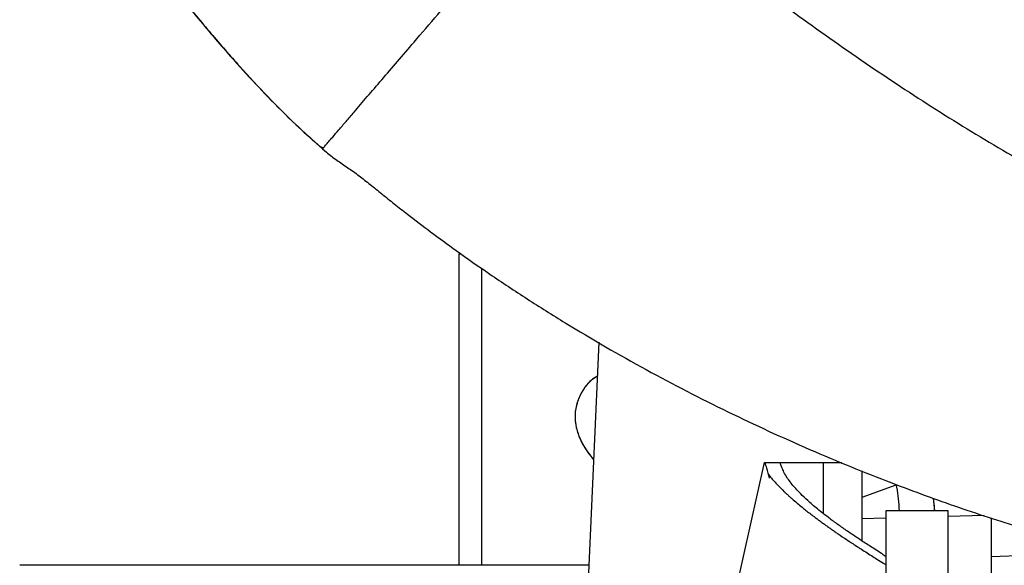
# Model space of a CAD drawing. Units: inches. Extents: x 0.2 to 16.7, y -11.4 to 10.7.
# Drawn here: x 2.6 to 2.9, y -7.2 to -7.1 of the extents above; entities that cross this region are included whole.
import ezdxf

# ---------------------------------------------------------------- set-up
doc = ezdxf.new("R2010")
doc.units = ezdxf.units.IN
doc.header["$MEASUREMENT"] = 0

msp = doc.modelspace()

# ---------------------------------------------------------------- linework, layer by layer
at = {"color": 7, "linetype": 'Continuous', "lineweight": 25}
for p, q in [((2.70225, -7.1166), (2.70369, -7.11791)), ((2.70371, -7.11788), (2.70369, -7.11791)), ((2.70369, -7.11791), (2.70486, -7.11886)), ((2.7037, -7.1179), (2.7039, -7.11809)), ((2.74408, -7.14897), (2.74408, -7.24116)), ((2.74408, -7.14897), (2.74464, -7.14897)), ((2.78559, -7.17519), (2.78024, -7.29221)), ((2.81266, -7.30842), (2.83466, -7.21076)), ((2.83466, -7.21076), (2.85752, -7.21076)), ((2.85203, -7.21076), (2.85203, -7.22586)), ((2.86361, -7.23406), (2.86361, -7.21325)), ((2.86361, -7.22108), (2.87364, -7.21743)), ((2.87056, -7.22504), (2.87056, -7.25399)), ((2.87056, -7.22504), (2.87056, -7.25406)), ((2.88908, -7.25399), (2.88908, -7.22504)), ((2.88908, -7.25406), (2.88908, -7.22504)), ((2.87056, -7.22722), (2.86361, -7.2274)), ((2.89969, -7.22647), (2.88908, -7.22674)), ((2.92266, -7.23798), (2.90182, -7.23871)), ((2.62267, -7.24114), (2.61395, -7.24114)), ((2.6354, -7.24114), (2.63188, -7.24114)), ((2.64814, -7.24114), (2.64462, -7.24114)), ((2.66088, -7.24114), (2.65736, -7.24114)), ((2.67362, -7.24114), (2.67009, -7.24114)), ((2.68635, -7.24114), (2.68283, -7.24114)), ((2.69909, -7.24114), (2.69557, -7.24114)), ((2.71183, -7.24114), (2.70831, -7.24114)), ((2.72456, -7.24114), (2.72104, -7.24114)), ((2.7373, -7.24114), (2.73378, -7.24114)), ((2.75004, -7.24114), (2.74652, -7.24114)), ((2.76278, -7.24114), (2.75926, -7.24114)), ((2.77551, -7.24114), (2.77199, -7.24114))]:
    msp.add_line(p, q, dxfattribs=at)
at = {"color": 8, "linetype": 'Continuous', "lineweight": 25}
for p, q in [((2.75083, -7.15329), (2.75083, -7.24115)), ((2.88463, -7.22128), (2.88503, -7.22505)), ((2.88463, -7.22128), (2.88503, -7.22505))]:
    msp.add_line(p, q, dxfattribs=at)
at = {"color": 7, "linetype": 'Continuous', "lineweight": 25}
for points, knots in [([(3.06248, -7.08708), (3.06048, -7.087), (3.05629, -7.08685), (3.04983, -7.0857), (3.04297, -7.0839), (3.03576, -7.08137), (3.02826, -7.07816), (3.01909, -7.07359), (3.00829, -7.0673), (2.99592, -7.05904), (2.98325, -7.04963), (2.96877, -7.038), (2.95257, -7.02401), (2.93462, -7.00769), (2.91626, -6.99054), (2.89745, -6.97292), (2.87815, -6.95511), (2.86486, -6.94351), (2.85817, -6.93768)], [0, 0, 0, 0, 0.02334, 0.048799, 0.076396, 0.106111, 0.137897, 0.171674, 0.225853, 0.283959, 0.345606, 0.410425, 0.501114, 0.595885, 0.693896, 0.794364, 0.896603, 1, 1, 1, 1]), ([(2.78096, -7.02782), (2.78764, -7.0335), (2.80096, -7.04483), (2.8214, -7.06113), (2.84208, -7.07676), (2.86296, -7.09157), (2.88395, -7.10548), (2.90497, -7.11835), (2.9251, -7.12961), (2.94422, -7.1393), (2.96224, -7.14748), (2.98, -7.15455), (2.99741, -7.16045), (3.01441, -7.16512), (3.03092, -7.16848), (3.04689, -7.17062), (3.05736, -7.17089), (3.06248, -7.17103)], [0, 0, 0, 0, 0.081748, 0.163119, 0.243805, 0.323508, 0.401906, 0.478656, 0.553425, 0.616976, 0.678569, 0.738022, 0.795191, 0.849968, 0.902312, 0.952262, 1, 1, 1, 1]), ([(2.64414, -7.05014), (2.64742, -7.05455), (2.65397, -7.06334), (2.66409, -7.0761), (2.67344, -7.08724), (2.68185, -7.09665), (2.68923, -7.10441), (2.69643, -7.1115), (2.70132, -7.11582), (2.70369, -7.11791)], [0, 0, 0, 0, 0.184433, 0.367326, 0.541975, 0.666427, 0.784533, 0.895822, 1, 1, 1, 1]), ([(2.70221, -7.11663), (2.70246, -7.11682), (2.70296, -7.1172), (2.70362, -7.11748), (2.70394, -7.11761)], [0, 0, 0, 0, 0.514507, 1, 1, 1, 1]), ([(2.70369, -7.11791), (2.70369, -7.1179), (2.7037, -7.1179), (2.70394, -7.11762), (2.70395, -7.11761)], [0, 0, 0, 0, 0.980504, 1, 1, 1, 1]), ([(2.70482, -7.11888), (2.70579, -7.11965), (2.70761, -7.12111), (2.71097, -7.12337), (2.71444, -7.12578), (2.71786, -7.12851), (2.72128, -7.13131), (2.72498, -7.13425), (2.72979, -7.13801), (2.7359, -7.14264), (2.74402, -7.14858), (2.75353, -7.15524), (2.76431, -7.16239), (2.77964, -7.17202), (2.79935, -7.1834), (2.82353, -7.19585), (2.84782, -7.20701), (2.87067, -7.21633), (2.8921, -7.22413), (2.91211, -7.23064), (2.93229, -7.23644), (2.95237, -7.24144), (2.97103, -7.24539), (2.98805, -7.24841), (3.0035, -7.25067), (3.0211, -7.25271), (3.03483, -7.25376), (3.04475, -7.25421), (3.04836, -7.25439), (3.05238, -7.25462), (3.05678, -7.25489), (3.05952, -7.25495), (3.06094, -7.25498)], [0, 0, 0, 0, 0.0144625, 0.0269907, 0.0380615, 0.0487112, 0.0598957, 0.0718964, 0.0847162, 0.106523, 0.1303695, 0.1614304, 0.1951015, 0.2290403, 0.2994326, 0.3685787, 0.4362905, 0.5031169, 0.5565938, 0.6100365, 0.663407, 0.7164991, 0.7676773, 0.8086474, 0.8481719, 0.8865428, 0.9435473, 0.9529737, 0.9621248, 0.9711694, 0.985051, 1, 1, 1, 1]), ([(2.78513, -7.18523), (2.78447, -7.18562), (2.78281, -7.18662), (2.78088, -7.18913), (2.77927, -7.19224), (2.77844, -7.19563), (2.77848, -7.19903), (2.77928, -7.20222), (2.78096, -7.206), (2.7828, -7.20843), (2.78399, -7.21002)], [0, 0, 0, 0, 0.080316, 0.203422, 0.325715, 0.447931, 0.566766, 0.680644, 0.79151, 1, 1, 1, 1]), ([(2.78513, -7.18519), (2.78434, -7.1857), (2.78256, -7.18687), (2.78058, -7.18958), (2.77901, -7.19292), (2.77832, -7.19666), (2.77872, -7.20048), (2.77997, -7.20394), (2.78174, -7.20712), (2.78324, -7.20902), (2.784, -7.20998)], [0, 0, 0, 0, 0.098641, 0.223044, 0.346766, 0.485378, 0.618383, 0.746011, 0.870797, 1, 1, 1, 1]), ([(2.83614, -7.2154), (2.83585, -7.21439), (2.83536, -7.21272), (2.835, -7.21133), (2.83485, -7.21078)], [0, 0, 0, 0, 0.600831, 1, 1, 1, 1]), ([(2.87056, -7.23857), (2.87013, -7.2383), (2.86853, -7.23727), (2.86581, -7.23551), (2.86255, -7.23337), (2.85956, -7.23136), (2.85671, -7.22938), (2.8535, -7.22706), (2.85032, -7.22457), (2.84747, -7.22212), (2.84552, -7.22025), (2.84412, -7.21878), (2.84298, -7.21748), (2.84192, -7.21612), (2.84096, -7.21468), (2.84022, -7.21331), (2.83969, -7.21205), (2.83941, -7.21125), (2.83929, -7.21082), (2.83927, -7.21076)], [0, 0, 0, 0, 0.024343, 0.090307, 0.145731, 0.199843, 0.254718, 0.310437, 0.39914, 0.481165, 0.551862, 0.599665, 0.653815, 0.71548, 0.7845, 0.865339, 0.934425, 0.990754, 1, 1, 1, 1]), ([(2.88501, -7.22504), (2.88501, -7.22475), (2.885, -7.22398), (2.88494, -7.22321), (2.88491, -7.22273)], [0, 0, 0, 0, 0.374853, 1, 1, 1, 1]), ([(2.88501, -7.22504), (2.88501, -7.22475), (2.885, -7.22398), (2.88494, -7.22321), (2.88491, -7.22273)], [0, 0, 0, 0, 0.374853, 1, 1, 1, 1]), ([(2.90182, -7.22716), (2.90182, -7.2274), (2.90182, -7.2281), (2.90182, -7.22991), (2.90182, -7.2325), (2.90182, -7.23545), (2.90182, -7.23767), (2.90182, -7.23871)], [0, 0, 0, 0, 0.11766, 0.345381, 0.573102, 0.800823, 1, 1, 1, 1]), ([(2.90182, -7.23876), (2.90182, -7.23877), (2.90182, -7.23877), (2.90182, -7.23938), (2.90182, -7.24048), (2.90182, -7.24201), (2.90182, -7.24387), (2.90182, -7.24598), (2.90182, -7.24746), (2.90182, -7.24821)], [0, 0, 0, 0, 0.104696, 0.253913, 0.40313, 0.552348, 0.701565, 0.850783, 1, 1, 1, 1]), ([(2.63191, -7.24114), (2.63184, -7.24114), (2.6317, -7.24114), (2.63062, -7.24116), (2.62909, -7.24117), (2.62727, -7.24117), (2.62545, -7.24117), (2.62392, -7.24116), (2.62285, -7.24114), (2.62271, -7.24114), (2.62264, -7.24114)], [0, 0, 0, 0, 0.1254261, 0.2506074, 0.375428, 0.5, 0.624572, 0.7493926, 0.8745739, 1, 1, 1, 1]), ([(2.64464, -7.24114), (2.64457, -7.24114), (2.64443, -7.24114), (2.64336, -7.24116), (2.64183, -7.24117), (2.64001, -7.24117), (2.63819, -7.24117), (2.63666, -7.24116), (2.63559, -7.24114), (2.63545, -7.24114), (2.63538, -7.24114)], [0, 0, 0, 0, 0.125426, 0.250607, 0.375428, 0.5, 0.624572, 0.749393, 0.874574, 1, 1, 1, 1]), ([(2.65738, -7.24114), (2.65731, -7.24114), (2.65717, -7.24114), (2.6561, -7.24116), (2.65457, -7.24117), (2.65275, -7.24117), (2.65093, -7.24117), (2.6494, -7.24116), (2.64833, -7.24114), (2.64819, -7.24114), (2.64812, -7.24114)], [0, 0, 0, 0, 0.125426, 0.250607, 0.375428, 0.5, 0.624572, 0.749393, 0.874574, 1, 1, 1, 1]), ([(2.67012, -7.24114), (2.67005, -7.24114), (2.66991, -7.24114), (2.66884, -7.24116), (2.6673, -7.24117), (2.66549, -7.24117), (2.66367, -7.24117), (2.66214, -7.24116), (2.66106, -7.24114), (2.66092, -7.24114), (2.66085, -7.24114)], [0, 0, 0, 0, 0.125426, 0.250607, 0.375428, 0.5, 0.624572, 0.749393, 0.874574, 1, 1, 1, 1]), ([(2.68285, -7.24114), (2.68278, -7.24114), (2.68265, -7.24114), (2.68157, -7.24116), (2.68004, -7.24117), (2.67822, -7.24117), (2.6764, -7.24117), (2.67487, -7.24116), (2.6738, -7.24114), (2.67366, -7.24114), (2.67359, -7.24114)], [0, 0, 0, 0, 0.125426, 0.250607, 0.375428, 0.5, 0.624572, 0.749393, 0.874574, 1, 1, 1, 1]), ([(2.69559, -7.24114), (2.69552, -7.24114), (2.69538, -7.24114), (2.69431, -7.24116), (2.69278, -7.24117), (2.69096, -7.24117), (2.68914, -7.24117), (2.68761, -7.24116), (2.68654, -7.24114), (2.6864, -7.24114), (2.68633, -7.24114)], [0, 0, 0, 0, 0.125426, 0.250607, 0.375428, 0.5, 0.624572, 0.749393, 0.874574, 1, 1, 1, 1]), ([(2.70833, -7.24114), (2.70826, -7.24114), (2.70812, -7.24114), (2.70705, -7.24116), (2.70552, -7.24117), (2.7037, -7.24117), (2.70188, -7.24117), (2.70035, -7.24116), (2.69928, -7.24114), (2.69914, -7.24114), (2.69907, -7.24114)], [0, 0, 0, 0, 0.125426, 0.250607, 0.375428, 0.5, 0.624572, 0.749393, 0.874574, 1, 1, 1, 1]), ([(2.72107, -7.24114), (2.721, -7.24114), (2.72086, -7.24114), (2.71979, -7.24116), (2.71825, -7.24117), (2.71644, -7.24117), (2.71462, -7.24117), (2.71309, -7.24116), (2.71201, -7.24114), (2.71187, -7.24114), (2.7118, -7.24114)], [0, 0, 0, 0, 0.1254261, 0.2506074, 0.375428, 0.5, 0.624572, 0.7493926, 0.8745739, 1, 1, 1, 1]), ([(2.7338, -7.24114), (2.73373, -7.24114), (2.73359, -7.24114), (2.73252, -7.24116), (2.73099, -7.24117), (2.72917, -7.24117), (2.72735, -7.24117), (2.72582, -7.24116), (2.72475, -7.24114), (2.72461, -7.24114), (2.72454, -7.24114)], [0, 0, 0, 0, 0.125426, 0.250607, 0.375428, 0.5, 0.624572, 0.749393, 0.874574, 1, 1, 1, 1]), ([(2.74654, -7.24114), (2.74647, -7.24114), (2.74633, -7.24114), (2.74526, -7.24116), (2.74373, -7.24117), (2.74191, -7.24117), (2.74009, -7.24117), (2.73856, -7.24116), (2.73749, -7.24114), (2.73735, -7.24114), (2.73728, -7.24114)], [0, 0, 0, 0, 0.125426, 0.250607, 0.375428, 0.5, 0.624572, 0.749393, 0.874574, 1, 1, 1, 1]), ([(2.75928, -7.24114), (2.75921, -7.24114), (2.75907, -7.24114), (2.758, -7.24116), (2.75647, -7.24117), (2.75465, -7.24117), (2.75283, -7.24117), (2.7513, -7.24116), (2.75022, -7.24114), (2.75009, -7.24114), (2.75002, -7.24114)], [0, 0, 0, 0, 0.1254261, 0.2506074, 0.375428, 0.5, 0.624572, 0.7493926, 0.8745739, 1, 1, 1, 1]), ([(2.77202, -7.24114), (2.77195, -7.24114), (2.77181, -7.24114), (2.77073, -7.24116), (2.7692, -7.24117), (2.76738, -7.24117), (2.76557, -7.24117), (2.76403, -7.24116), (2.76296, -7.24114), (2.76282, -7.24114), (2.76275, -7.24114)], [0, 0, 0, 0, 0.125426, 0.250607, 0.375428, 0.5, 0.624572, 0.749393, 0.874574, 1, 1, 1, 1]), ([(2.78257, -7.24116), (2.78235, -7.24116), (2.78165, -7.24117), (2.78011, -7.24117), (2.77831, -7.24117), (2.77677, -7.24116), (2.7757, -7.24114), (2.77556, -7.24114), (2.77549, -7.24114)], [0, 0, 0, 0, 0.082891, 0.26581, 0.448729, 0.632013, 0.815827, 1, 1, 1, 1])]:
    msp.add_open_spline(points, degree=3, knots=knots, dxfattribs=at)
at = {"color": 8, "linetype": 'Continuous', "lineweight": 25}
for points, knots in [([(2.70395, -7.11761), (2.70413, -7.1174), (2.7045, -7.11698), (2.70546, -7.11585), (2.70676, -7.11434), (2.70847, -7.11235), (2.71062, -7.10985), (2.71339, -7.10662), (2.71689, -7.10254), (2.72121, -7.09751), (2.72586, -7.09209), (2.73138, -7.08565), (2.73788, -7.07807), (2.74545, -7.06924), (2.75281, -7.06066), (2.75987, -7.05242), (2.76658, -7.04459), (2.77365, -7.03635), (2.77848, -7.03071), (2.78096, -7.02782)], [0, 0, 0, 0, 0.035347, 0.06904, 0.10108, 0.142169, 0.182058, 0.221236, 0.279364, 0.337455, 0.396087, 0.455636, 0.536934, 0.621005, 0.708486, 0.776763, 0.847751, 0.921934, 1, 1, 1, 1]), ([(2.64355, -7.04934), (2.64681, -7.05372), (2.65279, -7.06177), (2.66186, -7.07326), (2.67043, -7.08362), (2.67893, -7.09338), (2.68731, -7.10239), (2.69501, -7.11016), (2.70006, -7.11466), (2.70225, -7.1166)], [0, 0, 0, 0, 0.186961, 0.343144, 0.493703, 0.63763, 0.774004, 0.902147, 1, 1, 1, 1]), ([(2.83585, -7.21437), (2.83597, -7.21453), (2.83666, -7.21545), (2.83819, -7.21712), (2.83981, -7.21876), (2.8408, -7.2197), (2.84112, -7.22), (2.84144, -7.22029), (2.84177, -7.22059), (2.8421, -7.22089), (2.84232, -7.2211), (2.84246, -7.22121), (2.84252, -7.22127), (2.84275, -7.22147), (2.84345, -7.22209), (2.8446, -7.22308), (2.84604, -7.22426), (2.84738, -7.22532), (2.84865, -7.2263), (2.84982, -7.22718), (2.85091, -7.22799), (2.85187, -7.22869), (2.85284, -7.22939), (2.85381, -7.23008), (2.8548, -7.23077), (2.85629, -7.2318), (2.85815, -7.23306), (2.8602, -7.23441), (2.86175, -7.23542), (2.86317, -7.23633), (2.86464, -7.23727), (2.86631, -7.23833), (2.86806, -7.23943), (2.86949, -7.24031), (2.87033, -7.24082), (2.87056, -7.24096)], [0, 0, 0, 0, 0.022521, 0.126507, 0.218289, 0.230319, 0.242351, 0.254384, 0.266418, 0.278452, 0.290487, 0.290698, 0.292376, 0.297058, 0.314797, 0.365094, 0.411556, 0.44824, 0.482953, 0.518116, 0.542311, 0.567406, 0.591086, 0.61458, 0.638106, 0.661669, 0.719856, 0.766135, 0.800777, 0.823973, 0.861593, 0.900045, 0.938142, 0.982837, 1, 1, 1, 1]), ([(2.87461, -7.22505), (2.87449, -7.2227), (2.87436, -7.22006), (2.87367, -7.21755), (2.87359, -7.21727)], [0, 0, 0, 0, 0.8879039, 1, 1, 1, 1]), ([(2.87461, -7.22505), (2.87449, -7.2227), (2.87436, -7.22006), (2.87367, -7.21755), (2.87359, -7.21727)], [0, 0, 0, 0, 0.887904, 1, 1, 1, 1])]:
    msp.add_open_spline(points, degree=3, knots=knots, dxfattribs=at)
at = {"color": 7, "linetype": 'Continuous', "lineweight": 25}
for points in [[(2.87982, -7.22505), (2.87861, -7.22505), (2.87618, -7.22505), (2.87312, -7.22505), (2.87098, -7.22505), (2.8707, -7.22505), (2.87056, -7.22505)], [(2.87982, -7.22505), (2.87861, -7.22505), (2.87618, -7.22505), (2.87312, -7.22505), (2.87098, -7.22505), (2.8707, -7.22505), (2.87056, -7.22505)], [(2.88908, -7.22505), (2.88895, -7.22505), (2.88867, -7.22505), (2.88652, -7.22505), (2.88346, -7.22505), (2.88103, -7.22505), (2.87982, -7.22505)], [(2.88908, -7.22505), (2.88895, -7.22505), (2.88867, -7.22505), (2.88652, -7.22505), (2.88346, -7.22505), (2.88103, -7.22505), (2.87982, -7.22505)]]:
    msp.add_open_spline(points, degree=3, dxfattribs=at)

doc.saveas('drawing.dxf')
